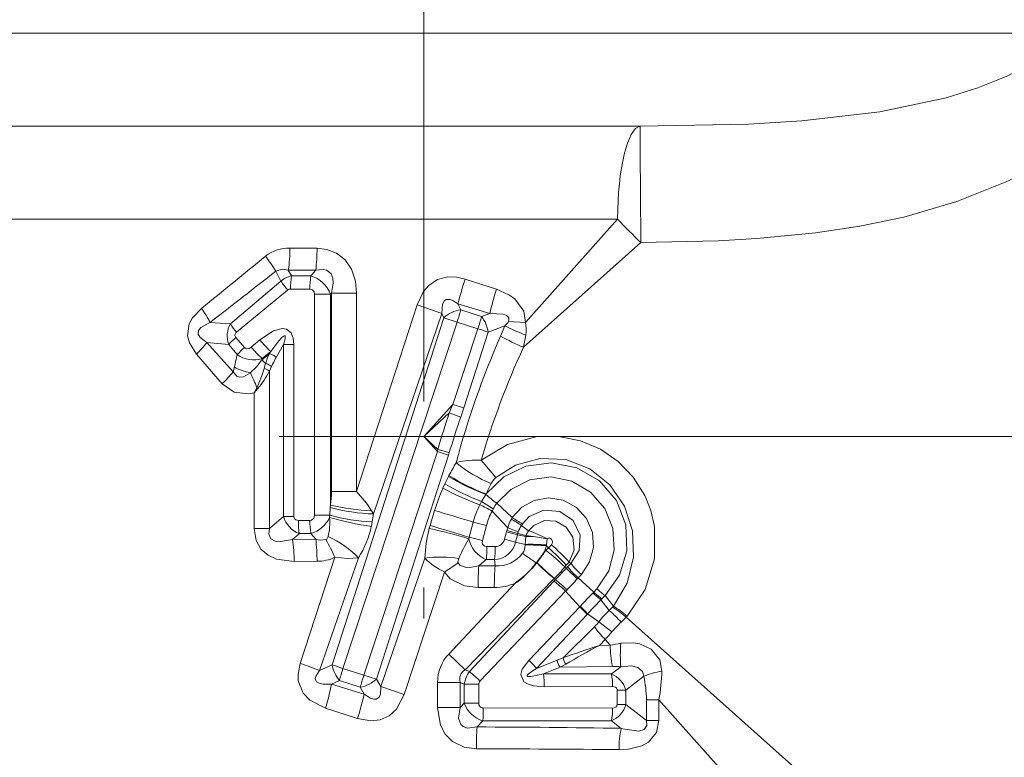
# Model space of a CAD drawing. Extents: x 0 to 210, y 0 to 297.
# Drawn here: x 87 to 103, y 144 to 156 of the extents above; entities that cross this region are included whole.
import ezdxf

# ---------------------------------------------------------------- set-up
doc = ezdxf.new("R2010")
doc.units = 0
doc.linetypes.add('DASHDOT', pattern=[18.5, 12, -3, 0.5, -3])

msp = doc.modelspace()

# ---------------------------------------------------------------- linework, layer by layer
at = {"color": 7, "linetype": 'DASHDOT', "lineweight": 13}
for p, q in [((93.992554, 198.456299), (93.992554, 144.926193)), ((91.663223, 148.891373), (130.749771, 148.891373))]:
    msp.add_line(p, q, dxfattribs=at)
at = {"color": 7, "lineweight": 13}
for p, q in [((78.592552, 155.391373), (104.456383, 155.391373)), ((97.48172, 153.892212), (80.042557, 153.892212)), ((97.119041, 152.393036), (81.492554, 152.393036)), ((95.633041, 150.728653), (97.119041, 152.393036)), ((95.601364, 150.327866), (97.494217, 152.017868)), ((92.27282, 151.925446), (91.835617, 151.927368)), ((91.605888, 151.553757), (91.690247, 151.396606)), ((92.250969, 151.568848), (91.808487, 151.572586)), ((91.808487, 151.572586), (91.859856, 151.479416)), ((92.171127, 151.479538), (91.859856, 151.479416)), ((92.250969, 151.568848), (92.171127, 151.479538)), ((90.876427, 150.706863), (91.690247, 151.396606)), ((95.163231, 151.264969), (94.658653, 151.428131)), ((90.97226, 150.569534), (91.798195, 151.250992)), ((92.157913, 151.265778), (91.844513, 151.266449)), ((92.231628, 151.183228), (92.488609, 151.183228)), ((92.231628, 151.183228), (92.231628, 147.619522)), ((92.50428, 151.201233), (92.488609, 151.183228)), ((92.488609, 151.183228), (92.488609, 147.783707)), ((92.50428, 151.201233), (92.907356, 151.201233)), ((92.50428, 151.201233), (92.50428, 148.00029)), ((92.907356, 151.201233), (92.907356, 148.00029)), ((92.907364, 148.000305), (93.88504, 151.01001)), ((94.281998, 150.874741), (93.88504, 151.01001)), ((95.058662, 150.87233), (94.544746, 151.029739)), ((94.591682, 150.933533), (94.544746, 151.029739)), ((93.180801, 147.641403), (94.281998, 150.874741)), ((94.316582, 150.802277), (94.281998, 150.874741)), ((94.591682, 150.933533), (94.924995, 150.824127)), ((94.924995, 150.824127), (95.058662, 150.87233)), ((90.546234, 150.728531), (90.876427, 150.706863)), ((94.316582, 150.802277), (92.51683, 145.209244)), ((94.530243, 150.734711), (92.690239, 145.150589)), ((94.530243, 150.734711), (94.316582, 150.802261)), ((94.530243, 150.734726), (94.866524, 150.627213)), ((95.031067, 150.572754), (95.301697, 150.672256)), ((95.301697, 150.672256), (95.231354, 150.505676)), ((95.35775, 150.742599), (95.633011, 150.728683)), ((94.464302, 149.406113), (94.866524, 150.627213)), ((94.637619, 149.349533), (95.031067, 150.572754)), ((95.636841, 150.524384), (95.601318, 150.327774)), ((90.493294, 150.402557), (90.920517, 149.931625)), ((90.493294, 150.402557), (90.849686, 150.375076)), ((90.849686, 150.375076), (90.986656, 150.210236)), ((90.963539, 150.48671), (91.102951, 150.323227)), ((91.211563, 150.330933), (91.350708, 150.446503)), ((91.731651, 150.375076), (91.612732, 150.162079)), ((91.731644, 147.597946), (91.731644, 150.375076)), ((91.898483, 150.375076), (91.731651, 150.375076)), ((91.898483, 147.597946), (91.898483, 150.375076)), ((90.330643, 150.218719), (90.745285, 149.741211)), ((90.938911, 150.011398), (90.986656, 150.210236)), ((91.382294, 150.124588), (91.503357, 150.223495)), ((91.387672, 150.14592), (91.525116, 150.262421)), ((91.525116, 150.262421), (91.503357, 150.223495)), ((91.382294, 150.124588), (91.387672, 150.14592)), ((91.382294, 150.124588), (91.442093, 150.066666)), ((91.442093, 150.066666), (91.419441, 149.988571)), ((90.920517, 149.931625), (90.938911, 150.011398)), ((91.539047, 150.016541), (91.506691, 149.943192)), ((91.506691, 147.406555), (91.506691, 149.943192)), ((91.256462, 149.593018), (91.300728, 149.674088)), ((91.256462, 149.593018), (91.317627, 149.66185)), ((91.256462, 147.406555), (91.256462, 149.593018)), ((91.317627, 149.66185), (91.300728, 149.674088)), ((93.992554, 148.891373), (94.464302, 149.406113)), ((94.404549, 149.268936), (94.464317, 149.406158)), ((94.464302, 149.406113), (94.637627, 149.349533)), ((93.992554, 148.891373), (94.404541, 149.268951)), ((94.404556, 149.268936), (94.588821, 149.203278)), ((94.588821, 149.203278), (94.637634, 149.349579)), ((94.214882, 148.648804), (93.992554, 148.891373)), ((94.221313, 148.681702), (93.992554, 148.891373)), ((93.027603, 145.042877), (94.214882, 148.648804)), ((94.214882, 148.648804), (94.221313, 148.681702)), ((94.214882, 148.648804), (94.393631, 148.590927)), ((94.221313, 148.681702), (94.405273, 148.628784)), ((94.393631, 148.590927), (94.405273, 148.628784)), ((93.232056, 144.978836), (94.393631, 148.590927)), ((95.155136, 148.228149), (94.920639, 148.508087)), ((94.302017, 148.055176), (94.334534, 148.124863)), ((94.39373, 148.246262), (94.334526, 148.124847)), ((94.399918, 148.258698), (94.393623, 148.246048)), ((92.504288, 148.00029), (92.907364, 148.00029)), ((94.999092, 147.963318), (94.993439, 147.954285)), ((94.896904, 147.788544), (94.924843, 147.84201)), ((94.993561, 147.954483), (94.924843, 147.84201)), ((94.924843, 147.84201), (95.114021, 147.724014)), ((95.420059, 147.58316), (95.169693, 147.812607)), ((92.48661, 147.745575), (92.479431, 147.619522)), ((92.48661, 147.74559), (92.488609, 147.783707)), ((93.180809, 147.641418), (93.151955, 147.692139)), ((93.180801, 147.641403), (93.161766, 147.515656)), ((94.094894, 147.452896), (94.167747, 147.69545)), ((95.114021, 147.724014), (95.095978, 147.687332)), ((95.346405, 147.414063), (95.095978, 147.687332)), ((91.506691, 147.406555), (91.731644, 147.597946)), ((91.898483, 147.597946), (91.731644, 147.597946)), ((91.972588, 147.536575), (92.157913, 147.536957)), ((92.231628, 147.619522), (92.479431, 147.619522)), ((92.473854, 147.58345), (92.479431, 147.619522)), ((93.147987, 147.440582), (93.161766, 147.515656)), ((94.72422, 147.263702), (94.790657, 147.508057)), ((94.790657, 147.508057), (95.004601, 147.455002)), ((95.420059, 147.58316), (95.405266, 147.558777)), ((91.506691, 147.406555), (91.256462, 147.406555)), ((94.082291, 147.407944), (94.094894, 147.452896)), ((95.004601, 147.455002), (94.940651, 147.209991)), ((95.327835, 147.353027), (95.296219, 147.231995)), ((95.327835, 147.353027), (95.332947, 147.372101)), ((95.503448, 147.305923), (95.327835, 147.353027)), ((95.332947, 147.372101), (95.346405, 147.414063)), ((95.507889, 147.322632), (95.332947, 147.372101)), ((95.516846, 147.349564), (95.346405, 147.414063)), ((95.507889, 147.322632), (95.516846, 147.349564)), ((95.583466, 147.478485), (95.569496, 147.456635)), ((95.569496, 147.456635), (95.684448, 147.369888)), ((91.876343, 147.230789), (91.987068, 147.323273)), ((91.876343, 147.230789), (92.250969, 147.233887)), ((91.987068, 147.323273), (92.171127, 147.323212)), ((92.250969, 147.233887), (92.171127, 147.323212)), ((94.718277, 147.241379), (94.72422, 147.263702)), ((94.72422, 147.263702), (94.940651, 147.209991)), ((95.472542, 147.184753), (95.296219, 147.231995)), ((95.503448, 147.305923), (95.472542, 147.184753)), ((95.472542, 147.184753), (95.627518, 147.149368)), ((95.503448, 147.305923), (95.507889, 147.322632)), ((95.503448, 147.305923), (95.638573, 147.275162)), ((95.507889, 147.322632), (95.640648, 147.290787)), ((95.638573, 147.275162), (95.627518, 147.149368)), ((95.638573, 147.275162), (95.640648, 147.290787)), ((95.638573, 147.275162), (95.760986, 147.275269)), ((95.640648, 147.290787), (95.760986, 147.275269)), ((95.760986, 147.275269), (95.981232, 147.24028)), ((95.981232, 147.24028), (95.972198, 147.140671)), ((95.009094, 147.115097), (95.143784, 147.114929)), ((95.627518, 147.149368), (95.627495, 147.139343)), ((95.92524, 147.006546), (95.968506, 147.053894)), ((95.968506, 147.053894), (96.005615, 147.093994)), ((95.972198, 147.140671), (95.970718, 147.125153)), ((96.005615, 147.093994), (95.970718, 147.125153)), ((96.005615, 147.093994), (96.051735, 147.142654)), ((91.902672, 146.875702), (92.27282, 146.877289)), ((92.001556, 145.231216), (92.561928, 146.941696)), ((92.313843, 145.114365), (92.938591, 146.933472)), ((94.010864, 146.92807), (93.30011, 144.856171)), ((94.545792, 146.84967), (94.325737, 146.704315)), ((94.880844, 146.806107), (95.001953, 146.90361)), ((95.001953, 146.90361), (95.135712, 146.903641)), ((95.135712, 146.903641), (95.144516, 146.804916)), ((96.290977, 146.81337), (96.336487, 146.863144)), ((96.36348, 146.843277), (96.336487, 146.863144)), ((94.325737, 146.704315), (93.678848, 144.727783)), ((94.880844, 146.806107), (95.144516, 146.804916)), ((96.115486, 146.58197), (96.292274, 146.768158)), ((96.267212, 146.786423), (96.290977, 146.81337)), ((96.292274, 146.768158), (96.267212, 146.786423)), ((96.292274, 146.768158), (96.311043, 146.788223)), ((96.311043, 146.788223), (96.36348, 146.843277)), ((96.095009, 146.599899), (94.659523, 145.129013)), ((96.091431, 146.556778), (94.73085, 145.099243)), ((96.115486, 146.58197), (96.091423, 146.556778)), ((96.097557, 146.602509), (96.095222, 146.600113)), ((96.115486, 146.58197), (96.097984, 146.602936)), ((96.467682, 146.593689), (96.482307, 146.609695)), ((96.482307, 146.609695), (96.534332, 146.665482)), ((96.73336, 146.379608), (96.482307, 146.609695)), ((95.474655, 146.528549), (94.39653, 145.382141)), ((94.869934, 146.453384), (95.130409, 146.452759)), ((96.281113, 146.394119), (94.899994, 144.947205)), ((96.300034, 146.414078), (96.281113, 146.394119)), ((96.511658, 146.142548), (96.281113, 146.394119)), ((96.722229, 146.367874), (96.733368, 146.379608)), ((96.73336, 146.379608), (96.784142, 146.434357)), ((96.635117, 146.030014), (96.850136, 146.256805)), ((96.850128, 146.256805), (96.86441, 146.27153)), ((96.850136, 146.256805), (96.985031, 146.084763)), ((96.86441, 146.27153), (96.915733, 146.325424)), ((96.915733, 146.325424), (97.051003, 146.154388)), ((96.511658, 146.142548), (95.685417, 145.279877)), ((96.518799, 146.15036), (96.511658, 146.142548)), ((96.985031, 146.084763), (97.037048, 146.138443)), ((97.037041, 146.138428), (97.051003, 146.154388)), ((96.62606, 146.020203), (95.813309, 145.149689)), ((96.635117, 146.030014), (96.626022, 146.020157)), ((96.635117, 146.030014), (96.816383, 145.90213)), ((96.816383, 145.90213), (97.026054, 145.73735)), ((97.175743, 145.896866), (97.256111, 145.977478)), ((97.256104, 145.977478), (97.270317, 145.993011)), ((100.126526, 143.414612), (97.256104, 145.977478)), ((96.745583, 145.821411), (96.239975, 145.321045)), ((96.916656, 145.616394), (96.824997, 145.521942)), ((96.999687, 145.523392), (96.916656, 145.616394)), ((96.999687, 145.523392), (96.824997, 145.521942)), ((94.659523, 145.129013), (94.39653, 145.382141)), ((95.813309, 145.149689), (96.146439, 145.281601)), ((96.146439, 145.281601), (96.239975, 145.321045)), ((92.51683, 145.209244), (92.313843, 145.114365)), ((93.027603, 145.042877), (92.690239, 145.150589)), ((94.73085, 145.099243), (94.659523, 145.129013)), ((95.922821, 145.062164), (96.190666, 145.169189)), ((96.190666, 145.169189), (96.282234, 145.218597)), ((97.035187, 145.180145), (96.190666, 145.169189)), ((97.170639, 145.176804), (97.018501, 145.061478)), ((92.635567, 144.956284), (92.505272, 144.896576)), ((92.96994, 144.846497), (92.635567, 144.956284)), ((93.027603, 145.042877), (93.232056, 144.978821)), ((93.30011, 144.856171), (93.232056, 144.978836)), ((97.018501, 145.061478), (95.922821, 145.062164)), ((97.541389, 145.025299), (97.25087, 144.800766)), ((92.505272, 144.896576), (93.032166, 144.73642)), ((93.032166, 144.73642), (92.96994, 144.846497)), ((93.30011, 144.856171), (93.678841, 144.727783)), ((94.216354, 144.518341), (94.216354, 144.92453)), ((94.578857, 144.92453), (94.216354, 144.92453)), ((94.578857, 144.518341), (94.578857, 144.92453)), ((94.646645, 144.895935), (94.578857, 144.92453)), ((94.646645, 144.591171), (94.646645, 144.895935)), ((94.879517, 144.895935), (94.646645, 144.895935)), ((94.879517, 144.591171), (94.879517, 144.895935)), ((97.038628, 144.855591), (95.936218, 144.852478)), ((97.111671, 144.800766), (97.25087, 144.800766)), ((97.111671, 144.800766), (97.111671, 144.565323)), ((97.25087, 144.800766), (97.25087, 144.565323)), ((97.583511, 144.643448), (97.583511, 144.308624)), ((97.583511, 144.643448), (97.785355, 144.643448)), ((97.785355, 144.643448), (97.785355, 144.308624)), ((99.469322, 142.757401), (97.785355, 144.643448)), ((92.408409, 144.50914), (92.925674, 144.34256)), ((94.578857, 144.518341), (94.216354, 144.518341)), ((94.646645, 144.591171), (94.578857, 144.518341)), ((94.879517, 144.591171), (94.646645, 144.591171)), ((94.952042, 144.515152), (97.038628, 144.510498)), ((97.111671, 144.565323), (97.25087, 144.565323)), ((97.583511, 144.308624), (97.25087, 144.565323)), ((97.583511, 144.308624), (97.785355, 144.308624)), ((94.945297, 144.303604), (94.852463, 144.206207)), ((94.945297, 144.303604), (97.018501, 144.304611)), ((97.178162, 144.183594), (97.018501, 144.304611))]:
    msp.add_line(p, q, dxfattribs=at)
at = {"color": 7, "linetype": 'DASHDOT', "lineweight": 13, "ltscale": 0.01236}
msp.add_line((94.44577, 148.891373), (93.951355, 148.891373), dxfattribs=at)
at = {"color": 7, "lineweight": 35}
for p, q in [((95.811043, 146.855865), (95.80735, 146.851318)), ((95.815201, 146.860794), (95.811653, 146.856598))]:
    msp.add_line(p, q, dxfattribs=at)
at = {"color": 7, "lineweight": 13}
for points in [[(97.48172, 153.892212), (99.227654, 153.927826), (100.086662, 153.97876), (101.348465, 154.124557), (102.416206, 154.352036), (102.925377, 154.511658), (103.410004, 154.707611), (103.97583, 155.015091), (104.456383, 155.391373)], [(97.494225, 152.017868), (98.737488, 152.047165), (99.364655, 152.082657), (100.31076, 152.173798), (101.022034, 152.280441), (101.73111, 152.428116), (102.589417, 152.676666), (103.422661, 153.014221), (104.208015, 153.45575), (104.593422, 153.736313), (104.9487, 154.050949), (105.231781, 154.359543), (105.475586, 154.694946)], [(92.27282, 151.925446), (92.431396, 151.90744), (92.58728, 151.847733), (92.728142, 151.736282), (92.826569, 151.590195), (92.889961, 151.394913), (92.907356, 151.201233)], [(91.605888, 151.553757), (91.710968, 151.588364), (91.808487, 151.572586)], [(92.250969, 151.568848), (92.373337, 151.582504), (92.430107, 151.569702), (92.500549, 151.512024), (92.527519, 151.441635), (92.532738, 151.362961), (92.50428, 151.201233)], [(93.88504, 151.01001), (93.991005, 151.227646), (94.077118, 151.326157), (94.216759, 151.418457), (94.377159, 151.461395), (94.523666, 151.459061), (94.658646, 151.428131)], [(92.157913, 151.265778), (92.198715, 151.254395), (92.224686, 151.22197), (92.231628, 151.183228)], [(95.163231, 151.264954), (95.364899, 151.175797), (95.460388, 151.10817), (95.605522, 150.908798), (95.633011, 150.728622)], [(94.281998, 150.874741), (94.295799, 151.025818), (94.329529, 151.082397), (94.355652, 151.09848), (94.419342, 151.099854), (94.462486, 151.083725), (94.544754, 151.029739)], [(90.330643, 150.218719), (90.214684, 150.400864), (90.185196, 150.514069), (90.211678, 150.705582), (90.265671, 150.804092), (90.409935, 150.954773)], [(95.058662, 150.87233), (95.27449, 150.860062), (95.327187, 150.840515), (95.348099, 150.825317), (95.365875, 150.795349), (95.367386, 150.778259), (95.357742, 150.742584)], [(90.493294, 150.402557), (90.387352, 150.486679), (90.35759, 150.540955), (90.36248, 150.598648), (90.40004, 150.647598), (90.546234, 150.728531)], [(91.350693, 150.446487), (91.57196, 150.59169), (91.716904, 150.628494), (91.778183, 150.61879), (91.852905, 150.560745), (91.888046, 150.476791), (91.898483, 150.375076)], [(91.525116, 150.262421), (91.654099, 150.432892), (91.699631, 150.482269), (91.724045, 150.502945), (91.739799, 150.511658), (91.749367, 150.512848), (91.753334, 150.511353), (91.757599, 150.506378), (91.760353, 150.49437), (91.757706, 150.464294), (91.731651, 150.375076)], [(91.102943, 150.323227), (91.136116, 150.303696), (91.176804, 150.309296), (91.211563, 150.330933)], [(90.920517, 149.931641), (90.980225, 149.862717), (91.021271, 149.846588), (91.084793, 149.851608), (91.19722, 149.91864)], [(90.745285, 149.741226), (90.934029, 149.604523), (91.162727, 149.575928), (91.256462, 149.593018)], [(97.270317, 145.993011), (97.560501, 146.422668), (97.713318, 146.917953), (97.713486, 147.439163), (97.654549, 147.694077), (97.557419, 147.937286), (97.371887, 148.233978), (97.129745, 148.486984), (96.841133, 148.68573), (96.517754, 148.822083), (96.173363, 148.890182), (95.822281, 148.887161), (95.34388, 148.762863), (94.920639, 148.508087)], [(96.915733, 146.325424), (97.151062, 146.654709), (97.269867, 147.046021), (97.253876, 147.463913), (97.09967, 147.854858), (96.824394, 148.173508), (96.461082, 148.383698), (96.051819, 148.464371), (95.638451, 148.409012), (95.284203, 148.236893), (94.999092, 147.963318)], [(97.051003, 146.154388), (97.271416, 146.526947), (97.375854, 146.943634), (97.360382, 147.369034), (97.229568, 147.767532), (96.99321, 148.11084), (96.668503, 148.368958), (96.282715, 148.516159), (95.871117, 148.536697), (95.472946, 148.428223), (95.155136, 148.228149)], [(96.784142, 146.434357), (96.974968, 146.722473), (97.064514, 147.057892), (97.042938, 147.405853), (96.91111, 147.730347), (96.682968, 147.994385), (96.383125, 148.169525), (96.044937, 148.237045), (95.703331, 148.190659), (95.394333, 148.035126), (95.169693, 147.812607)], [(96.534332, 146.665482), (96.66713, 146.865784), (96.728615, 147.099243), (96.711372, 147.34227), (96.616219, 147.566208), (96.454002, 147.745544), (96.242737, 147.860733), (96.00676, 147.899078), (95.771416, 147.856888), (95.574478, 147.748184), (95.420059, 147.583176)], [(96.36348, 146.843277), (96.496628, 147.049118), (96.513405, 147.300858), (96.400322, 147.533463), (96.186378, 147.679977), (95.928513, 147.703278), (95.691788, 147.597946), (95.583466, 147.4785)], [(91.972588, 147.536575), (91.931572, 147.544434), (91.916107, 147.554581), (91.901665, 147.576996), (91.898483, 147.597946)], [(92.231628, 147.619522), (92.221817, 147.574478), (92.182411, 147.540634), (92.157913, 147.536957)], [(96.336487, 146.863144), (96.417732, 147.060715), (96.39592, 147.265289), (96.28846, 147.429367), (96.123329, 147.523941), (95.937813, 147.532593), (95.766785, 147.455124), (95.684448, 147.369888)], [(91.902679, 146.875702), (91.621056, 146.91394), (91.483574, 146.975143), (91.366554, 147.07486), (91.28846, 147.211258), (91.256462, 147.406555)], [(91.876343, 147.230789), (91.685852, 147.195221), (91.594826, 147.202682), (91.527046, 147.238647), (91.495018, 147.312424), (91.506691, 147.406555)], [(92.41507, 147.227859), (92.42907, 147.236313), (92.437233, 147.246567), (92.450066, 147.278091)], [(94.940651, 147.209991), (94.937286, 147.170868), (94.941742, 147.153259), (94.971703, 147.122452), (95.009094, 147.115097)], [(96.051735, 147.142654), (96.065422, 147.16597), (96.068054, 147.19632), (96.051422, 147.233185), (96.023506, 147.250412), (96.002419, 147.250626), (95.981232, 147.24028)], [(92.561928, 146.941696), (92.761261, 146.92009), (92.938591, 146.933472)], [(94.558479, 146.922806), (94.542984, 146.866196), (94.544044, 146.854156), (94.545792, 146.84967)], [(94.545792, 146.84967), (94.573822, 146.815689), (94.658531, 146.781677), (94.731979, 146.779221), (94.880844, 146.806107)], [(94.325737, 146.704315), (94.420364, 146.596237), (94.648788, 146.480789), (94.869934, 146.453384)], [(97.170807, 145.554947), (97.367012, 145.562317), (97.476746, 145.54451), (97.65947, 145.461166), (97.797318, 145.288849), (97.830521, 145.10788)], [(95.936218, 144.852478), (95.763077, 144.867035), (95.674034, 144.893448), (95.60817, 144.933594), (95.558342, 145.052444), (95.580963, 145.135147), (95.685417, 145.279877)], [(92.408409, 144.50914), (92.156784, 144.637695), (92.049583, 144.749573), (91.970535, 144.950455), (91.966263, 145.049561), (92.001556, 145.231216)], [(92.505272, 144.896576), (92.370216, 144.896591), (92.308525, 144.909454), (92.26432, 144.93457), (92.250603, 144.953156), (92.244324, 144.987473), (92.256332, 145.030716), (92.313843, 145.114365)], [(95.922821, 145.062164), (95.722137, 145.017822), (95.676926, 145.017258), (95.666458, 145.020294), (95.662521, 145.022827), (95.658905, 145.031113), (95.66069, 145.037994), (95.665016, 145.045197), (95.677872, 145.059311), (95.758125, 145.117203), (95.813309, 145.149689)], [(97.170639, 145.176804), (97.340599, 145.190262), (97.442413, 145.16423), (97.520187, 145.099289), (97.541389, 145.025299)], [(93.30011, 144.856171), (93.293541, 144.730713), (93.269424, 144.680817), (93.227631, 144.655258), (93.185493, 144.654938), (93.132942, 144.672073), (93.032166, 144.736435)], [(97.038628, 144.855591), (97.083176, 144.846924), (97.098808, 144.835617), (97.110901, 144.810593), (97.111671, 144.800766)], [(93.678841, 144.727783), (93.553734, 144.492462), (93.435547, 144.386322), (93.287872, 144.321854), (93.140869, 144.305145), (92.925674, 144.34256)], [(94.841904, 143.853439), (94.645256, 143.879074), (94.4561, 143.969406), (94.337173, 144.090225), (94.261368, 144.236908), (94.216354, 144.518341)], [(94.852463, 144.206207), (94.69619, 144.189011), (94.627213, 144.211273), (94.588341, 144.245789), (94.554649, 144.34671), (94.578857, 144.518341)], [(97.111671, 144.565323), (97.108452, 144.546097), (97.089035, 144.52243), (97.062805, 144.512573), (97.038628, 144.510498)], [(97.785355, 144.308624), (97.745728, 144.115448), (97.614647, 143.959839), (97.510452, 143.902695), (97.292152, 143.848907), (97.141205, 143.841431)], [(97.583511, 144.308624), (97.590782, 144.227295), (97.547112, 144.163513), (97.460442, 144.139465), (97.234558, 144.16803), (97.178162, 144.183594)]]:
    msp.add_lwpolyline(points, dxfattribs=at)
for centre, radius, start, end in [((383.295868, 154.988861), 285.816701, 180.219845, 180.595587), ((-7.188583, 271.697052), 155.255187, 308.949339, 309.441304), ((91.815704, 151.325165), 0.601885, 88.105725, 128.286498), ((89.707924, 150.456497), 2.192566, 30.033295, 37.691736), ((89.620193, 151.913483), 2.215118, 351.145857, 0.359192), ((89.515121, 151.910431), 2.757445, 352.883222, 0.311907), ((7.504471, 258.443054), 136.008674, 307.630177, 308.195973), ((91.96273, 151.053253), 0.438373, 103.571814, 128.435929), ((93.212555, 151.277878), 1.367883, 171.525926, 180.478545), ((93.751297, 151.277557), 1.593243, 172.715963, 180.423385), ((92.037033, 151.018509), 0.48064, 20.040205, 73.78165), ((93.041924, 152.288559), 1.619578, 213.419878, 219.836131), ((103.134178, 148.783752), 8.87835, 162.671952, 165.346244), ((91.842262, 151.195328), 0.071069, 88.184709, 128.369007), ((99.961357, 149.771713), 5.024933, 162.713069, 167.347243), ((89.179359, 150.055923), 1.523662, 26.201063, 36.145812), ((94.660194, 150.436005), 0.502406, 97.840226, 133.171654), ((91.558266, 151.719742), 3.483909, 341.724678, 345.103282), ((94.519806, 150.505722), 0.515599, 7.468552, 38.160089), ((91.214561, 150.512543), 0.389938, 150.11413, 200.644187), ((91.867027, 151.29834), 1.153892, 210.840649, 219.163753), ((95.12648, 150.871506), 0.265046, 311.32897, 330.867833), ((97.789658, 155.866165), 5.759166, 244.404909, 248.049784), ((95.088974, 150.616699), 0.555512, 350.435781, 11.630542), ((90.999916, 150.524506), 0.052088, 121.564622, 226.088527), ((107.958427, 144.887665), 13.911625, 156.181865, 165.088896), ((97.447655, 154.649765), 4.699598, 241.861592, 246.868046), ((89.166023, 151.416595), 1.670504, 314.193545, 322.620478), ((91.833633, 149.482788), 1.328399, 130.915055, 137.796772), ((92.549828, 151.403503), 1.533955, 218.592968, 228.075784), ((91.248352, 150.568283), 0.444241, 233.836694, 288.255119), ((92.017471, 149.262863), 1.400153, 130.776553, 137.415346), ((92.356941, 151.240204), 1.462161, 218.444398, 228.466744), ((93.048706, 149.529419), 1.694064, 155.813035, 161.510218), ((91.463631, 150.024673), 0.202916, 42.662325, 78.700165), ((107.443703, 144.857697), 13.044468, 155.207006, 163.748963), ((90.535431, 150.695313), 1.020789, 310.433891, 326.022479), ((91.387215, 149.840271), 0.23287, 49.260229, 76.37482), ((93.252892, 149.240082), 1.881539, 150.658018, 155.626803), ((89.426476, 151.134705), 1.918426, 313.422765, 321.157452), ((91.278526, 150.553436), 0.639837, 237.930518, 262.701271), ((89.384819, 149.009506), 2.027777, 19.130402, 26.639216), ((89.801704, 150.41835), 1.673729, 333.595949, 345.122412), ((90.058296, 150.711746), 1.639616, 320.182415, 332.048745), ((91.356094, 149.75853), 0.238492, 50.801352, 74.602973), ((107.185081, 144.958344), 13.487884, 161.361703, 163.975247), ((106.871574, 144.962067), 12.994373, 160.950129, 163.609778), ((96.979118, 146.966095), 2.884978, 148.643235, 153.381651), ((95.942497, 150.215607), 2.256967, 230.777575, 247.560019), ((94.848343, 147.156052), 1.353445, 86.938896, 104.242299), ((96.262619, 151.389206), 3.791484, 239.431725, 249.33666), ((96.231743, 151.258347), 3.52902, 238.608318, 249.454857), ((96.195564, 151.141357), 3.396372, 238.080632, 249.369596), ((97.583496, 146.794876), 2.836265, 151.911494, 155.671636), ((95.385384, 147.979645), 0.339079, 132.815911, 153.648343), ((90.765823, 148.018845), 1.738667, 352.227867, 359.389109), ((91.752075, 146.83046), 1.64402, 31.614115, 45.358791), ((96.977951, 146.851593), 2.934159, 155.7829, 163.285931), ((96.514603, 152.193115), 4.69255, 241.866237, 249.832846), ((97.27916, 150.616486), 3.508932, 229.351117, 233.044351), ((95.93969, 147.267075), 0.943667, 144.683078, 151.039402), ((93.266197, 150.57692), 2.937394, 254.605455, 268.33365), ((93.267677, 150.99823), 3.308248, 256.376523, 267.995323), ((87.224037, 123.484375), 25.187162, 72.517396, 73.99717), ((96.36026, 147.073898), 1.628544, 153.97081, 164.538383), ((92.233795, 142.31015), 6.091432, 61.974316, 64.075015), ((96.019516, 147.189941), 1.04896, 151.694677, 165.363593), ((92.136177, 147.718887), 0.422552, 196.646163, 249.34765), ((93.424126, 147.525009), 1.451386, 179.543065, 187.990633), ((93.751297, 147.525192), 1.593243, 179.576615, 187.284037), ((92.037384, 147.783768), 0.480067, 286.193891, 335.348201), ((91.528763, 147.501053), 0.9483, 346.395561, 4.982249), ((93.853157, 152.424896), 5.034328, 254.098047, 261.947368), ((93.278976, 150.574631), 3.061872, 254.860323, 267.805635), ((95.880737, 147.28125), 0.550565, 149.727978, 166.041434), ((97.362251, 150.517761), 3.547522, 236.520507, 239.644444), ((96.923897, 149.746582), 2.634668, 235.195942, 239.417136), ((91.696793, 147.741608), 1.481866, 326.945047, 348.28119), ((96.170395, 146.85022), 2.161118, 165.045456, 177.935184), ((92.197449, 138.910187), 8.704396, 73.165369, 77.49396), ((87.996429, 126.022156), 22.281601, 72.425557, 74.115435), ((96.136299, 147.111237), 0.663741, 148.642511, 158.955864), ((95.831055, 147.23735), 0.1977, 137.887517, 164.324789), ((94.888489, 145.152161), 2.356559, 62.376327, 70.256617), ((89.619057, 146.889786), 2.283314, 359.646773, 8.590604), ((92.346306, 147.529617), 0.31008, 252.131519, 282.836443), ((89.515129, 146.892303), 2.757442, 359.688069, 7.116764), ((88.826836, 145.208389), 4.117589, 24.894199, 29.371005), ((96.919159, 145.935806), 2.558848, 149.323221, 157.310062), ((95.177902, 147.338654), 0.469758, 191.948755, 247.979495), ((95.115891, 147.269485), 0.366478, 273.100685, 346.635838), ((95.144402, 147.272018), 0.157047, 269.77665, 345.229016), ((92.124969, 147.103714), 2.884053, 356.021214, 0.225904), ((92.593979, 147.103638), 2.54972, 355.500814, 0.253716), ((98.166595, 150.427948), 4.285045, 232.985092, 236.589478), ((95.398827, 147.135635), 0.228422, 325.534319, 0.927826), ((95.683434, 144.43222), 2.707972, 83.910759, 91.183879), ((95.726418, 144.415207), 2.736266, 84.847, 92.07151), ((95.090683, 147.394592), 0.920356, 335.063608, 342.977598), ((92.517532, 142.891129), 5.407025, 46.091332, 50.340943), ((93.529076, 144.282654), 3.746334, 42.498902, 48.622891), ((93.507698, 144.258484), 3.845608, 42.6379, 48.585499), ((92.27961, 147.53334), 0.655798, 269.407369, 295.509736), ((94.781891, 147.686172), 1.081981, 224.515903, 245.081275), ((94.263809, 144.984512), 1.960525, 81.355701, 97.415074), ((95.185005, 147.304443), 0.500793, 265.366281, 323.453164), ((98.557495, 149.602005), 3.88313, 224.996052, 230.639591), ((98.681969, 149.705872), 4.038233, 224.781857, 230.213961), ((100.291176, 146.467117), 5.421117, 176.414866, 180.145273), ((99.320404, 146.466156), 4.189829, 175.362143, 180.183153), ((94.789169, 147.979858), 1.899717, 313.547265, 321.081002), ((97.887024, 148.200714), 2.143918, 221.933327, 228.548747), ((97.746284, 147.998108), 1.87741, 220.130471, 227.686122), ((97.829559, 148.085648), 1.921928, 220.278481, 227.634363), ((94.891983, 144.971085), 1.988464, 45.69066, 52.895416), ((94.602081, 144.737961), 2.385734, 44.629146, 50.623798), ((92.203621, 150.405609), 5.719524, 315.743004, 318.204389), ((95.13221, 147.264114), 0.811358, 269.872901, 294.964756), ((97.745697, 147.470413), 1.488066, 227.13666, 233.680692), ((97.821487, 147.550415), 1.523593, 227.093425, 233.520948), ((102.543144, 140.720398), 8.110312, 135.866383, 137.970545), ((97.881607, 147.570663), 1.670487, 226.052983, 231.865678), ((95.431175, 145.015549), 1.561166, 40.056437, 46.206865), ((95.363899, 144.915009), 1.691028, 41.254749, 46.92774), ((97.737198, 145.221039), 1.14534, 131.050799, 143.511359), ((94.21698, 143.088928), 4.078973, 43.501796, 47.263034), ((95.963165, 144.452408), 1.999197, 49.709017, 57.505719), ((95.969238, 144.459579), 2.010834, 49.686146, 57.450613), ((96.221397, 146.35257), 0.746257, 314.621528, 322.871976), ((98.466148, 144.535812), 1.875531, 133.473767, 140.160249), ((98.423843, 147.051697), 2.081102, 216.243929, 223.600549), ((95.577187, 146.937683), 1.881495, 315.391024, 320.359587), ((107.614571, 113.145447), 34.127, 108.430824, 109.469327), ((107.521027, 125.744118), 22.484815, 118.404936, 119.989417), ((97.502831, 143.273483), 2.305485, 98.280309, 102.605745), ((98.636589, 145.515549), 1.636568, 179.725841, 191.829268), ((99.352417, 145.360092), 2.18993, 174.896269, 184.80211), ((94.870834, 144.931442), 0.65427, 136.462153, 180.605177), ((94.048409, 143.540894), 2.388198, 42.350673, 46.730273), ((96.346382, 145.295364), 0.200547, 183.936971, 219.016768), ((96.453011, 145.34938), 0.215098, 187.577735, 217.447682), ((89.384644, 137.750671), 7.925, 68.307882, 70.718699), ((92.993484, 145.278625), 0.481803, 188.282433, 222.00656), ((94.900757, 144.421173), 2.327658, 161.738388, 166.708498), ((94.755295, 144.97319), 0.182464, 121.574922, 195.418396), ((97.059517, 143.432632), 1.747704, 86.354628, 90.79781), ((98.220406, 143.183121), 1.963604, 101.451047, 110.233536), ((95.182587, 145.128174), 2.647757, 349.450207, 359.560775), ((92.867455, 145.373795), 0.537496, 280.999136, 312.711995), ((95.107719, 144.824097), 0.466638, 143.868181, 171.145129), ((91.577888, 141.426071), 4.840885, 46.665908, 49.358068), ((94.952415, 144.896561), 0.072879, 135.987919, 180.494214), ((94.410553, 144.863083), 1.525528, 359.60132, 7.499479), ((96.864906, 144.689438), 0.402095, 16.088553, 67.566861), ((96.045006, 144.864578), 0.993449, 359.48133, 11.434019), ((95.542892, 144.608215), 2.041226, 0.988785, 11.788091), ((88.864876, 145.605804), 3.709119, 342.803511, 348.975524), ((87.658524, 145.983246), 5.516601, 342.698513, 346.937074), ((95.087761, 144.75), 0.468878, 199.80167, 252.300266), ((94.948128, 144.583466), 0.068232, 173.58878, 273.281944), ((91.897865, 144.503754), 3.054111, 356.242343, 0.213913), ((96.864906, 144.676636), 0.402096, 292.433173, 343.91143), ((96.045006, 144.501495), 0.993449, 348.565981, 0.518668), ((100.44091, 143.867188), 5.598896, 176.528548, 180.140874), ((94.273026, -36.48793), 180.694962, 89.078781, 89.816277), ((98.710403, 143.848633), 1.568851, 167.66844, 180.26308), ((94.324844, -178.463821), 322.317596, 89.49935, 89.908089)]:
    msp.add_arc(centre, radius, start, end, dxfattribs=at)
at = {"color": 7, "lineweight": 35}
for centre, radius, start, end in [((94.58297, 147.906219), 1.615921, 319.705289, 326.16799), ((94.541306, 147.823929), 1.596546, 305.773868, 322.450239)]:
    msp.add_arc(centre, radius, start, end, dxfattribs=at)
at = {"color": 7, "lineweight": 13}
for centre, major_axis, ratio, start_param, end_param in [((97.494217, 152.393036), (0, 1.5), 0.250119, 0.033339509, 1.570796327), ((97.494217, 152.393036), (1.060661, -1.060654), 0.179694, 4.534592829, 4.890185132), ((94.517677, 150.734726), (0.093376, 0.285095), 0.039831, 4.72543411, 5.49699278), ((94.846085, 150.627213), (0.285583, -0.091873), 0.020905, 0.872925163, 1.50590484), ((92.600159, 147.035767), (0.416389, -0.27681), 0.277645, 0.827210528, 2.115668397), ((92.720695, 145.150589), (-0.285568, 0.091919), 0.031249, 0.785886885, 1.474022677), ((93.050171, 145.042877), (-0.093262, -0.285141), 0.071503, 4.73577237, 5.495217718)]:
    msp.add_ellipse(centre, major_axis=major_axis, ratio=ratio, start_param=start_param, end_param=end_param, dxfattribs=at)

doc.saveas('drawing.dxf')
